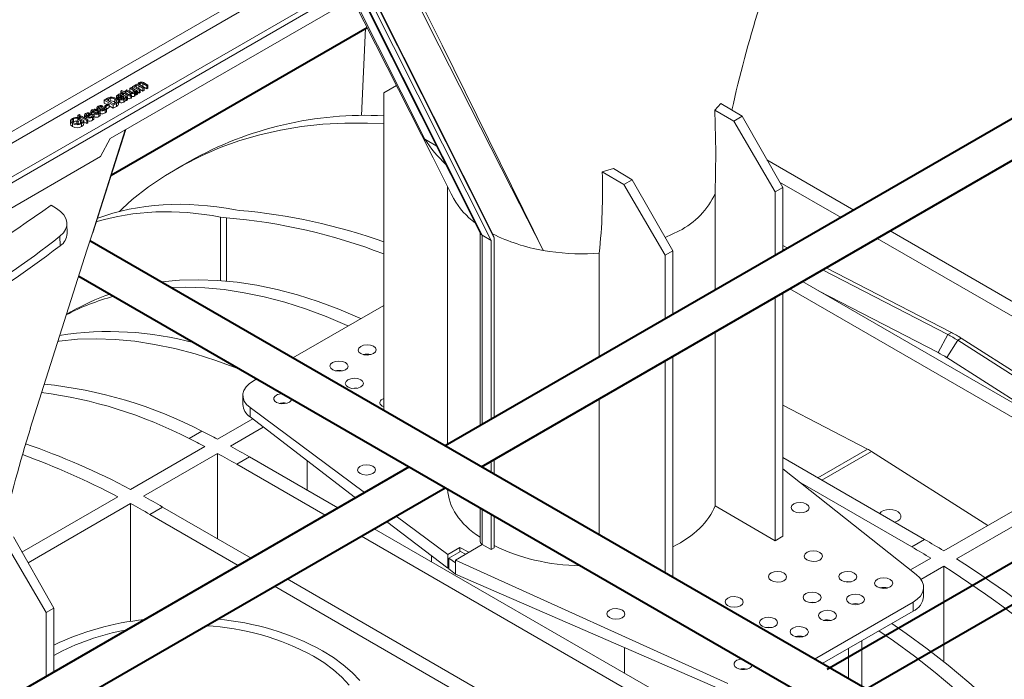
# Model space of a CAD drawing. Units: millimetres. Extents: x -7186 to 15976, y 0 to 2520.
# Drawn here: x 537 to 659, y 1256 to 1338 of the extents above; entities that cross this region are included whole.
import ezdxf
from ezdxf import colors
from ezdxf.entities.mleader import LeaderData, LeaderLine
from ezdxf.math import Vec2, Vec3

# ---------------------------------------------------------------- set-up
doc = ezdxf.new("R2010")
doc.units = ezdxf.units.MM
doc.header["$LTSCALE"] = 0.5
doc.layers.add('HAURATON_ConstructionSite_Contour', color=7, linetype='Continuous', lineweight=40)
doc.layers.add('HAURATON_Isometrie', color=9, linetype='Continuous', lineweight=5)
doc.layers.add('HAURATON_Text_Macro', color=112, linetype='Continuous')
doc.styles.get("Standard").update_dxf_attribs({"font": 'arial.ttf'})

msp = doc.modelspace()

# ---------------------------------------------------------------- linework, layer by layer
at = {"layer": 'HAURATON_ConstructionSite_Contour'}
for p, q in [((548.005, 1318.983), (579.863, 1337.374)), ((680.548, 1337.796), (589.589, 1285.286)), ((594.09, 1282.688), (685.049, 1335.198)), ((646.852, 1252.229), (545.363, 1310.818)), ((728.076, 1309.977), (637.116, 1257.467)), ((641.617, 1254.869), (732.576, 1307.379)), ((543.968, 1306.427), (644.603, 1248.332)), ((585.089, 1282.688), (494.13, 1230.179)), ((498.63, 1227.581), (589.589, 1280.09))]:
    msp.add_line(p, q, dxfattribs=at)
at = {"layer": 'HAURATON_Isometrie'}
for p, q in [((494.852, 1294.487), (671.393, 1396.402)), ((494.534, 1295.019), (647.884, 1383.546)), ((532.494, 1322.582), (606.719, 1365.431)), ((533.179, 1321.547), (607.323, 1364.35)), ((547.879, 1323.532), (600.381, 1353.841)), ((579.69, 1341.896), (595.281, 1310.863)), ((580.109, 1342.138), (595.663, 1311.178)), ((580.155, 1342.164), (595.494, 1311.632)), ((578.192, 1341.031), (587.048, 1323.475)), ((579.016, 1341.507), (593.97, 1311.741)), ((579.093, 1341.551), (594.176, 1311.528)), ((579.17, 1326.396), (579.667, 1337.261)), ((549.223, 1329.404), (549.285, 1329.534)), ((549.421, 1329.29), (549.223, 1329.404)), ((549.223, 1329.404), (549.223, 1329.037)), ((549.285, 1329.534), (549.564, 1329.372)), ((549.564, 1329.372), (549.693, 1329.446)), ((549.693, 1329.446), (549.821, 1329.372)), ((549.821, 1329.521), (549.964, 1329.603)), ((550.323, 1329.231), (549.821, 1329.521)), ((549.821, 1329.521), (549.821, 1329.372)), ((549.964, 1329.603), (550.406, 1329.348)), ((550.335, 1329.817), (550.478, 1329.9)), ((550.762, 1329.571), (550.335, 1329.817)), ((550.335, 1329.817), (550.335, 1329.45)), ((550.675, 1329.254), (550.335, 1329.45)), ((550.478, 1329.9), (551.292, 1329.43)), ((550.679, 1330.016), (550.822, 1330.099)), ((550.679, 1330.016), (550.679, 1329.783)), ((551.493, 1329.546), (550.679, 1330.016)), ((550.762, 1329.571), (550.762, 1329.271)), ((550.822, 1330.099), (550.949, 1330.025)), ((550.934, 1330.09), (550.934, 1330.034)), ((551.149, 1329.348), (551.016, 1329.424)), ((551.128, 1330.143), (551.128, 1329.944)), ((551.292, 1329.43), (551.149, 1329.348)), ((551.222, 1329.868), (551.636, 1329.629)), ((551.292, 1329.43), (551.292, 1329.063)), ((551.445, 1329.751), (551.386, 1329.773)), ((551.393, 1330.352), (551.393, 1330.282)), ((551.965, 1329.818), (551.445, 1330.118)), ((551.445, 1330.118), (551.445, 1329.751)), ((551.965, 1329.451), (551.445, 1329.751)), ((551.636, 1329.629), (551.493, 1329.546)), ((551.493, 1329.546), (551.493, 1329.179)), ((551.598, 1330.414), (551.598, 1330.208)), ((551.636, 1329.629), (551.636, 1329.261)), ((551.643, 1330.169), (552.107, 1329.901)), ((551.932, 1330.014), (551.858, 1330.045)), ((552.436, 1330.09), (551.932, 1330.381)), ((551.932, 1330.381), (551.932, 1330.014)), ((552.436, 1329.723), (551.932, 1330.014)), ((552.107, 1329.901), (551.965, 1329.818)), ((551.965, 1329.818), (551.965, 1329.451)), ((552.107, 1329.533), (551.965, 1329.451)), ((552.023, 1330.494), (552.578, 1330.173)), ((552.107, 1329.901), (552.107, 1329.533)), ((552.578, 1330.173), (552.436, 1330.09)), ((552.436, 1330.09), (552.436, 1329.723)), ((552.578, 1329.805), (552.436, 1329.723)), ((552.578, 1330.173), (552.578, 1329.805)), ((583.518, 1330.134), (581.929, 1329.217)), ((547.151, 1328.325), (547.532, 1328.545)), ((547.151, 1328.325), (547.151, 1327.958)), ((548.265, 1327.683), (547.151, 1328.325)), ((547.662, 1328.472), (547.437, 1328.342)), ((547.437, 1328.342), (548.293, 1327.847)), ((547.662, 1328.472), (547.662, 1328.212)), ((547.869, 1328.198), (547.76, 1328.155)), ((547.869, 1328.565), (547.869, 1328.198)), ((548.456, 1328.446), (548.456, 1328.078)), ((548.66, 1328.806), (548.66, 1328.501)), ((548.893, 1328.705), (548.736, 1328.63)), ((548.736, 1328.63), (548.736, 1328.442)), ((548.893, 1328.705), (548.893, 1328.337)), ((548.907, 1327.776), (548.907, 1328.235)), ((548.965, 1328.894), (548.965, 1328.527)), ((548.995, 1328.541), (548.965, 1328.527)), ((548.995, 1328.542), (548.995, 1328.174)), ((549.091, 1328.409), (549.091, 1328.041)), ((549.156, 1328.955), (549.156, 1328.739)), ((549.294, 1328.67), (549.294, 1328.476)), ((549.302, 1328.913), (549.302, 1328.862)), ((549.321, 1329.232), (549.421, 1329.29)), ((549.45, 1329.158), (549.321, 1329.232)), ((549.321, 1329.232), (549.321, 1329.066)), ((549.55, 1329.216), (549.45, 1329.158)), ((549.45, 1329.158), (549.45, 1329.009)), ((549.505, 1328.796), (549.464, 1328.82)), ((549.464, 1328.82), (549.464, 1328.512)), ((549.479, 1328.993), (549.653, 1328.892)), ((549.505, 1328.796), (549.505, 1328.536)), ((550.006, 1328.952), (549.55, 1329.216)), ((549.55, 1329.216), (549.55, 1328.952)), ((549.588, 1328.43), (549.588, 1328.062)), ((549.597, 1328.718), (549.597, 1328.651)), ((549.821, 1329.372), (549.693, 1329.298)), ((549.693, 1329.298), (550.154, 1329.031)), ((549.764, 1328.663), (549.764, 1328.296)), ((549.821, 1329.372), (549.821, 1329.224)), ((550.049, 1328.713), (549.907, 1328.63)), ((549.907, 1328.63), (549.907, 1328.263)), ((550.049, 1328.345), (549.907, 1328.263)), ((550.006, 1328.952), (550.006, 1328.725)), ((550.049, 1328.713), (550.049, 1328.345)), ((550.323, 1329.231), (550.323, 1329.005)), ((550.389, 1329.045), (550.523, 1328.984)), ((550.434, 1328.919), (550.434, 1328.551)), ((550.459, 1329.162), (550.459, 1329.013)), ((550.523, 1328.984), (550.523, 1328.616)), ((550.916, 1329.196), (550.916, 1328.829)), ((551.031, 1328.988), (551.031, 1329.355)), ((551.149, 1328.98), (551.031, 1329.048)), ((551.149, 1329.348), (551.149, 1328.98)), ((551.292, 1329.063), (551.149, 1328.98)), ((551.493, 1329.179), (551.292, 1329.295)), ((551.636, 1329.261), (551.493, 1329.179)), ((581.929, 1329.217), (581.929, 1289.708)), ((545.466, 1326.934), (545.466, 1326.693)), ((545.751, 1327.039), (545.751, 1326.879)), ((546.152, 1327.155), (546.023, 1327.064)), ((546.023, 1327.064), (546.023, 1326.949)), ((546.152, 1327.155), (546.152, 1326.985)), ((546.238, 1327.379), (546.238, 1327.011)), ((546.33, 1327.25), (546.33, 1327.023)), ((546.522, 1327.484), (546.522, 1327.325)), ((546.651, 1327.048), (546.78, 1327.139)), ((546.651, 1327.048), (546.651, 1326.68)), ((546.923, 1327.6), (546.794, 1327.509)), ((546.794, 1327.509), (546.794, 1327.394)), ((546.902, 1327.285), (546.902, 1327.109)), ((546.923, 1327.6), (546.923, 1327.43)), ((547.078, 1327.339), (547.078, 1327.141)), ((547.49, 1327.763), (547.151, 1327.958)), ((547.192, 1327.329), (547.192, 1327.202)), ((547.208, 1327.6), (547.622, 1327.839)), ((547.337, 1327.526), (547.208, 1327.6)), ((547.208, 1327.6), (547.208, 1327.46)), ((547.261, 1327.086), (547.261, 1326.719)), ((547.751, 1327.765), (547.337, 1327.526)), ((547.337, 1327.526), (547.337, 1327.403)), ((547.751, 1327.398), (547.42, 1327.207)), ((547.42, 1326.867), (547.42, 1327.326)), ((547.622, 1327.839), (547.751, 1327.765)), ((547.751, 1327.765), (547.751, 1327.398)), ((548.265, 1327.315), (547.751, 1327.612)), ((548.664, 1327.913), (548.265, 1327.683)), ((548.265, 1327.683), (548.265, 1327.315)), ((548.664, 1327.545), (548.265, 1327.315)), ((548.293, 1327.847), (548.523, 1327.98)), ((548.56, 1328.006), (548.456, 1328.078)), ((548.664, 1327.913), (548.664, 1327.545)), ((623.878, 1327.91), (623.129, 1327.081)), ((623.129, 1327.081), (625.478, 1325.702)), ((623.878, 1327.91), (626.521, 1326.304)), ((542.929, 1325.787), (542.929, 1325.327)), ((543.306, 1325.974), (543.306, 1325.606)), ((543.753, 1325.737), (544.21, 1326.001)), ((543.881, 1325.663), (543.753, 1325.737)), ((543.753, 1325.737), (543.753, 1325.37)), ((543.963, 1326.123), (543.855, 1326.019)), ((543.855, 1326.019), (543.855, 1325.796)), ((543.867, 1326.43), (544.01, 1326.512)), ((543.867, 1326.43), (543.867, 1326.147)), ((544.01, 1326.347), (543.867, 1326.43)), ((544.181, 1325.836), (543.881, 1325.663)), ((543.963, 1326.123), (543.963, 1325.858)), ((544.01, 1325.98), (543.963, 1326.007)), ((544.01, 1326.512), (544.153, 1326.43)), ((544.153, 1326.43), (544.01, 1326.347)), ((544.01, 1326.347), (544.01, 1325.98)), ((544.153, 1326.062), (544.01, 1325.98)), ((544.153, 1326.43), (544.153, 1326.062)), ((544.167, 1326.257), (544.31, 1326.339)), ((544.167, 1326.257), (544.167, 1325.976)), ((544.981, 1325.787), (544.167, 1326.257)), ((544.392, 1325.714), (544.181, 1325.836)), ((544.181, 1325.836), (544.181, 1325.469)), ((544.21, 1326.001), (544.622, 1325.763)), ((544.31, 1326.339), (545.124, 1325.869)), ((544.622, 1325.763), (544.622, 1325.396)), ((544.669, 1326.49), (544.669, 1326.132)), ((544.881, 1326.191), (544.881, 1326.009)), ((544.924, 1326.331), (545.381, 1326.595)), ((544.956, 1326.58), (544.956, 1326.35)), ((545.124, 1325.869), (544.981, 1325.787)), ((544.981, 1325.787), (544.981, 1325.419)), ((545.651, 1326.602), (545.052, 1326.257)), ((545.124, 1325.869), (545.124, 1325.502)), ((545.196, 1326.64), (545.196, 1326.488)), ((545.559, 1326.804), (545.559, 1326.65)), ((545.636, 1326.445), (545.79, 1326.518)), ((545.636, 1326.445), (545.636, 1326.324)), ((545.651, 1326.602), (545.651, 1326.452)), ((545.679, 1326.173), (545.679, 1325.806)), ((545.852, 1325.974), (545.852, 1326.434)), ((545.88, 1326.404), (545.852, 1326.396)), ((545.88, 1326.603), (546.009, 1326.693)), ((545.88, 1326.603), (545.88, 1326.235)), ((546.131, 1326.84), (546.131, 1326.664)), ((546.307, 1326.894), (546.307, 1326.696)), ((546.421, 1326.884), (546.421, 1326.757)), ((546.49, 1326.641), (546.49, 1326.274)), ((546.649, 1326.422), (546.649, 1326.881)), ((625.478, 1325.702), (626.521, 1326.304)), ((626.521, 1326.304), (631.568, 1317.46)), ((543.201, 1325.396), (543.201, 1325.029)), ((543.881, 1325.663), (543.881, 1325.296)), ((544.335, 1325.397), (544.335, 1325.03)), ((544.981, 1325.419), (544.622, 1325.627)), ((545.124, 1325.502), (544.981, 1325.419)), ((545.664, 1311.765), (549.742, 1324.608)), ((545.712, 1311.796), (549.812, 1324.648)), ((630.613, 1316.909), (625.478, 1325.702)), ((546.672, 1321.289), (547.879, 1323.532)), ((587.048, 1323.475), (588.52, 1322.589)), ((511.034, 1300.715), (546.672, 1321.289)), ((640.437, 1314.64), (629.611, 1320.89)), ((557.777, 1320.713), (556.186, 1319.794)), ((610.531, 1319.808), (609.106, 1319.382)), ((610.531, 1319.808), (612.838, 1318.405)), ((609.106, 1319.382), (611.795, 1317.803)), ((611.795, 1317.803), (612.838, 1318.405)), ((612.838, 1318.405), (617.885, 1309.562)), ((589.873, 1317.543), (589.873, 1285.45)), ((616.931, 1309.01), (611.795, 1317.803)), ((631.568, 1317.46), (630.613, 1316.909)), ((631.192, 1318.118), (638.827, 1313.711)), ((631.568, 1317.46), (631.568, 1309.52)), ((590.337, 1316.621), (590.344, 1316.611)), ((623.182, 1304.679), (623.182, 1316.716)), ((630.613, 1308.969), (630.613, 1316.909)), ((540.527, 1315.25), (541.185, 1314.85)), ((562.36, 1313.671), (561.631, 1313.762)), ((561.631, 1305.857), (561.631, 1313.762)), ((562.36, 1305.796), (562.36, 1313.671)), ((563.465, 1314.652), (563.951, 1314.589)), ((542.533, 1311.734), (542.505, 1312.977)), ((541.663, 1310.193), (541.637, 1311.38)), ((593.923, 1311.834), (593.923, 1287.788)), ((595.281, 1310.863), (594.176, 1311.528)), ((594.176, 1311.528), (594.176, 1287.934)), ((595.494, 1311.632), (595.663, 1311.178)), ((595.663, 1311.178), (595.663, 1288.793)), ((616.948, 1311.203), (618.681, 1312.041)), ((643.327, 1311.113), (720.266, 1266.697)), ((721.875, 1267.626), (644.937, 1312.042)), ((595.281, 1310.863), (595.281, 1288.572)), ((631.568, 1310.235), (632.222, 1309.898)), ((608.056, 1309.217), (608.728, 1309.255)), ((608.728, 1296.335), (608.728, 1309.255)), ((617.885, 1309.562), (616.931, 1309.01)), ((616.931, 1301.07), (616.931, 1309.01)), ((617.885, 1309.562), (617.885, 1301.621)), ((631.568, 1309.761), (631.788, 1309.647)), ((636.976, 1307.446), (652.565, 1299.406)), ((636.537, 1307.193), (652.112, 1299.144)), ((634.03, 1305.745), (669.433, 1285.307)), ((630.613, 1273.485), (630.613, 1303.773)), ((631.568, 1304.324), (631.568, 1274.036)), ((632.439, 1304.827), (667.842, 1284.388)), ((650.906, 1296.903), (636.024, 1304.593)), ((581.929, 1302.758), (570.627, 1296.233)), ((542.998, 1301.963), (542.448, 1301.645)), ((623.182, 1277.849), (623.182, 1299.483)), ((650.906, 1296.903), (652.112, 1299.144)), ((652.112, 1299.144), (652.565, 1299.406)), ((652.005, 1296.269), (653.344, 1298.433)), ((653.344, 1298.433), (653.797, 1298.694)), ((653.344, 1298.433), (674.09, 1285.201)), ((653.797, 1298.694), (674.523, 1285.452)), ((579.458, 1296.632), (579.529, 1296.673)), ((617.885, 1296.425), (617.885, 1268.951)), ((616.931, 1269.502), (616.931, 1295.874)), ((666.886, 1286.778), (652.005, 1296.269)), ((575.957, 1294.612), (576.029, 1294.653)), ((566.126, 1293.635), (565.71, 1293.395)), ((564.392, 1291.577), (564.392, 1290.455)), ((569.028, 1290.612), (568.957, 1290.571)), ((608.728, 1274.238), (608.728, 1291.139)), ((631.568, 1290.352), (642.137, 1284.89)), ((565.298, 1290.05), (579.531, 1279.48)), ((565.298, 1290.05), (565.298, 1288.892)), ((565.621, 1288.645), (561.246, 1286.119)), ((565.298, 1288.892), (578.421, 1278.839)), ((557.717, 1286.19), (559.308, 1287.109)), ((566.938, 1287.636), (562.837, 1285.269)), ((559.655, 1285.201), (550.427, 1279.873)), ((561.246, 1284.35), (552.018, 1279.023)), ((561.246, 1273.734), (561.246, 1284.35)), ((635.94, 1281.313), (642.137, 1284.89)), ((636.44, 1281.025), (642.636, 1284.602)), ((657.086, 1275.385), (642.636, 1284.602)), ((563.632, 1283.011), (565.223, 1283.929)), ((563.632, 1283.011), (574.64, 1276.656)), ((565.223, 1283.929), (576.231, 1277.575)), ((572.383, 1279.796), (572.383, 1283.464)), ((595.281, 1283.376), (595.281, 1282)), ((595.663, 1283.597), (595.663, 1281.78)), ((649.228, 1273.642), (631.568, 1283.837)), ((651.614, 1272.227), (670.229, 1282.972)), ((594.176, 1282.738), (594.176, 1282.638)), ((648.199, 1269.286), (631.568, 1282.417)), ((653.205, 1271.24), (671.82, 1281.986)), ((633.53, 1280.868), (647.637, 1272.724)), ((548.836, 1278.955), (536.909, 1272.069)), ((550.427, 1278.105), (537.668, 1270.739)), ((550.427, 1263.437), (550.427, 1278.105)), ((554.405, 1277.684), (552.814, 1276.765)), ((563.821, 1270.411), (552.814, 1276.765)), ((554.405, 1277.684), (565.412, 1271.329)), ((593.923, 1277.588), (593.923, 1273.374)), ((594.176, 1277.442), (594.176, 1273.022)), ((595.281, 1276.804), (595.281, 1272.384)), ((630.613, 1273.485), (623.182, 1277.849)), ((582.289, 1275.876), (589.881, 1270.059)), ((583.467, 1276.556), (589.881, 1271.793)), ((595.663, 1276.584), (595.663, 1272.604)), ((580.731, 1274.977), (616.135, 1254.539)), ((539.927, 1264.557), (534.791, 1273.35)), ((535.835, 1273.952), (540.881, 1265.108)), ((579.14, 1274.058), (614.544, 1253.62)), ((594.176, 1273.022), (594.187, 1273.015)), ((630.613, 1273.485), (631.568, 1274.036)), ((647.637, 1272.724), (649.228, 1273.642)), ((591.379, 1272.658), (589.881, 1271.793)), ((589.881, 1271.793), (589.881, 1270.059)), ((590.018, 1271.331), (591.458, 1272.163)), ((594.187, 1273.015), (590.838, 1271.082)), ((591.379, 1272.658), (592.512, 1272.049)), ((591.379, 1272.117), (591.379, 1272.658)), ((591.458, 1272.163), (592.106, 1271.814)), ((592.512, 1272.049), (594.187, 1273.015)), ((594.187, 1273.015), (595.281, 1272.384)), ((595.281, 1272.384), (595.663, 1272.604)), ((587.848, 1271.616), (587.848, 1270.868)), ((590.018, 1269.973), (590.018, 1271.331)), ((590.018, 1271.331), (590.838, 1270.722)), ((590.838, 1271.082), (624.732, 1255.739)), ((590.838, 1271.082), (590.838, 1270.722)), ((590.838, 1269.326), (590.838, 1270.722)), ((647.49, 1269.846), (650.023, 1271.308)), ((589.881, 1270.059), (590.018, 1270.138)), ((590.018, 1269.973), (590.838, 1269.326)), ((648.775, 1268.683), (651.614, 1270.322)), ((651.614, 1258.44), (651.614, 1270.322)), ((569.913, 1268.731), (605.316, 1248.293)), ((590.838, 1269.326), (624.732, 1254.581)), ((603.725, 1247.375), (568.322, 1267.813)), ((649.105, 1266.565), (649.105, 1267.686)), ((635.539, 1258.76), (647.787, 1265.831)), ((647.787, 1265.831), (647.787, 1264.728)), ((540.881, 1265.108), (539.927, 1264.557)), ((539.927, 1256.617), (539.927, 1264.557)), ((540.881, 1265.108), (540.881, 1257.168)), ((636.494, 1258.209), (647.787, 1264.728)), ((641.423, 1261.054), (641.423, 1255.363)), ((611.889, 1260.168), (611.889, 1256.99)), ((639.764, 1260.097), (639.764, 1256.321))]:
    msp.add_line(p, q, dxfattribs=at)
at = {"layer": 'HAURATON_Isometrie', "flags": 128}
for points in [[(601.763, 1309.622), (601.752, 1309.645), (597.819, 1317.364), (588.84, 1335.079), (584.117, 1344.452)], [(584.477, 1344.66), (589.193, 1335.177), (599.262, 1314.723), (600.557, 1312.08), (601.642, 1309.868), (601.73, 1309.689), (601.752, 1309.644), (601.763, 1309.622)], [(578.056, 1340.953), (588.063, 1321.129), (589.39, 1318.5), (590.613, 1316.077), (590.626, 1316.051)], [(550.826, 1329.293), (550.885, 1329.341), (550.914, 1329.398), (550.903, 1329.457), (550.762, 1329.571)], [(551.016, 1329.424), (551.014, 1329.288), (550.916, 1329.196)], [(550.949, 1330.025), (550.934, 1330.09), (550.949, 1330.154), (551.04, 1330.241)], [(551.128, 1330.143), (551.059, 1330.075), (551.05, 1330.036), (551.062, 1329.997), (551.222, 1329.868)], [(551.408, 1330.279), (551.408, 1330.416), (551.504, 1330.508)], [(551.598, 1330.414), (551.544, 1330.373), (551.519, 1330.323), (551.526, 1330.271), (551.643, 1330.169)], [(547.532, 1328.545), (547.646, 1328.607), (547.745, 1328.65)], [(547.869, 1328.565), (547.747, 1328.518), (547.662, 1328.472)], [(547.745, 1328.65), (547.875, 1328.685), (547.986, 1328.697)], [(548.707, 1328.177), (548.608, 1328.34), (548.456, 1328.446)], [(548.523, 1327.98), (548.662, 1328.08), (548.707, 1328.177)], [(548.616, 1328.535), (548.822, 1328.376), (548.907, 1328.184), (548.832, 1328.036), (548.664, 1327.913)], [(548.736, 1328.63), (548.664, 1328.733), (548.69, 1328.841), (548.862, 1328.983)], [(548.965, 1328.894), (548.898, 1328.849), (548.856, 1328.795), (548.862, 1328.748), (548.893, 1328.705)], [(548.965, 1328.527), (548.898, 1328.482), (548.893, 1328.476)], [(549.156, 1328.955), (549.04, 1328.931), (548.965, 1328.894)], [(549.091, 1328.409), (549.02, 1328.469), (548.995, 1328.541), (549.05, 1328.651)], [(549.091, 1328.041), (549.02, 1328.102), (548.995, 1328.174), (548.995, 1328.174)], [(549.05, 1328.651), (549.102, 1328.697), (549.146, 1328.731)], [(549.146, 1328.731), (549.259, 1328.819), (549.335, 1328.894)], [(549.302, 1328.913), (549.228, 1328.946), (549.156, 1328.955)], [(549.294, 1328.67), (549.2, 1328.588), (549.189, 1328.564), (549.188, 1328.539), (549.201, 1328.516), (549.226, 1328.496)], [(549.464, 1328.82), (549.375, 1328.734), (549.294, 1328.67)], [(549.335, 1328.894), (549.317, 1328.905), (549.302, 1328.913)], [(549.35, 1329.059), (549.424, 1329.023), (549.479, 1328.993)], [(549.492, 1328.523), (549.595, 1328.625), (549.596, 1328.676)], [(549.597, 1328.718), (549.553, 1328.765), (549.505, 1328.796)], [(549.764, 1328.663), (549.703, 1328.523), (549.588, 1328.43)], [(549.764, 1328.296), (549.703, 1328.155), (549.588, 1328.062)], [(549.907, 1328.63), (549.823, 1328.644), (549.764, 1328.663)], [(549.907, 1328.263), (549.823, 1328.276), (549.764, 1328.296)], [(550.459, 1329.162), (550.38, 1329.199), (550.323, 1329.231)], [(550.336, 1329.01), (550.366, 1329.029), (550.389, 1329.045)], [(550.406, 1329.348), (550.488, 1329.302), (550.557, 1329.27)], [(550.523, 1328.984), (550.476, 1328.946), (550.434, 1328.919)], [(550.523, 1328.616), (550.476, 1328.578), (550.434, 1328.551)], [(551.015, 1328.988), (551.014, 1328.92), (550.916, 1328.829)], [(545.47, 1326.959), (545.531, 1327.048), (545.612, 1327.107)], [(545.559, 1326.804), (545.477, 1326.885), (545.473, 1326.934)], [(545.751, 1327.039), (545.667, 1326.973), (545.658, 1326.932), (545.667, 1326.912), (545.688, 1326.895)], [(545.825, 1326.888), (545.903, 1326.912), (545.964, 1326.932)], [(546.241, 1327.404), (546.302, 1327.493), (546.383, 1327.552)], [(546.33, 1327.25), (546.248, 1327.331), (546.244, 1327.379)], [(546.522, 1327.484), (546.438, 1327.418), (546.429, 1327.377), (546.438, 1327.357), (546.459, 1327.34)], [(546.459, 1327.34), (546.489, 1327.329), (546.516, 1327.324)], [(546.55, 1326.975), (546.638, 1326.884), (546.636, 1326.781), (546.49, 1326.641)], [(546.516, 1327.324), (546.562, 1327.326), (546.596, 1327.333)], [(546.596, 1327.333), (546.674, 1327.357), (546.735, 1327.377)], [(547.078, 1327.339), (546.978, 1327.311), (546.902, 1327.285)], [(547.134, 1327.161), (547.193, 1327.202), (547.229, 1327.251), (547.227, 1327.293), (547.192, 1327.329)], [(547.321, 1327.42), (547.409, 1327.33), (547.407, 1327.226), (547.261, 1327.086)], [(548.905, 1327.821), (548.907, 1327.817), (548.832, 1327.668), (548.664, 1327.545)], [(623.129, 1327.081), (623.264, 1321.842), (623.182, 1316.716)], [(543.201, 1325.396), (542.998, 1325.565), (542.93, 1325.766), (543.012, 1325.92), (543.18, 1326.05)], [(543.306, 1325.974), (543.197, 1325.894), (543.136, 1325.799), (543.135, 1325.719), (543.172, 1325.643)], [(544.193, 1325.464), (544.341, 1325.595), (544.392, 1325.714)], [(544.622, 1325.763), (544.515, 1325.543), (544.335, 1325.397)], [(544.881, 1326.191), (544.728, 1326.308), (544.669, 1326.449), (544.713, 1326.561), (544.829, 1326.655)], [(544.956, 1326.58), (544.879, 1326.518), (544.849, 1326.442), (544.868, 1326.383), (544.924, 1326.331)], [(545.196, 1326.64), (545.051, 1326.621), (544.956, 1326.58)], [(545.381, 1326.595), (545.284, 1326.629), (545.196, 1326.64)], [(545.552, 1326.249), (545.617, 1326.296), (545.654, 1326.352), (545.636, 1326.445)], [(545.615, 1326.624), (545.635, 1326.612), (545.651, 1326.602)], [(545.79, 1326.518), (545.848, 1326.418), (545.833, 1326.312), (545.679, 1326.173)], [(545.844, 1326.021), (545.833, 1325.945), (545.679, 1325.806)], [(545.688, 1326.895), (545.718, 1326.884), (545.745, 1326.879)], [(545.745, 1326.879), (545.791, 1326.881), (545.825, 1326.888)], [(546.307, 1326.894), (546.207, 1326.866), (546.131, 1326.84)], [(546.363, 1326.716), (546.422, 1326.757), (546.458, 1326.806), (546.456, 1326.848), (546.421, 1326.884)], [(546.637, 1326.468), (546.636, 1326.413), (546.49, 1326.274)], [(547.408, 1326.913), (547.407, 1326.858), (547.261, 1326.719)], [(543.201, 1325.029), (542.998, 1325.198), (542.938, 1325.374)], [(543.172, 1325.643), (543.261, 1325.552), (543.353, 1325.49)], [(544.622, 1325.396), (544.515, 1325.176), (544.335, 1325.03)], [(550.636, 1315.943), (552.663, 1317.51), (554.775, 1318.941), (556.969, 1320.235), (559.242, 1321.39), (561.591, 1322.403), (564.014, 1323.275), (566.505, 1324.003), (569.064, 1324.587), (571.685, 1325.026), (574.366, 1325.319), (577.103, 1325.467), (579.893, 1325.468), (581.929, 1325.378)], [(549.052, 1314.462), (549.426, 1314.846), (550.636, 1315.943)], [(590.626, 1316.051), (590.613, 1316.077), (590.339, 1316.622)], [(537.942, 1287.466), (544.996, 1309.663), (545.664, 1311.765)], [(579.117, 1301.135), (578.96, 1301.205), (576.351, 1302.305), (573.761, 1303.263), (571.192, 1304.078), (568.652, 1304.749), (566.143, 1305.274), (563.672, 1305.653), (561.243, 1305.884), (558.86, 1305.967), (556.529, 1305.903), (554.252, 1305.69), (554.246, 1305.69)], [(577.526, 1300.216), (577.369, 1300.287), (574.76, 1301.386), (572.17, 1302.344), (569.601, 1303.16), (567.061, 1303.83), (564.553, 1304.356), (562.081, 1304.734), (559.652, 1304.965), (557.27, 1305.049), (555.423, 1305.01)], [(541.375, 1298.323), (541.524, 1298.343), (543.801, 1298.555), (546.133, 1298.62), (548.515, 1298.536), (550.945, 1298.305), (553.416, 1297.926), (555.924, 1297.401), (558.464, 1296.73), (561.033, 1295.915), (563.624, 1294.957), (564.328, 1294.673)], [(578.572, 1292.453), (578.27, 1292.477), (577.948, 1292.45)], [(640.062, 1268.376), (639.682, 1268.414), (639.32, 1268.379)], [(635.607, 1265.804), (635.227, 1265.842), (634.865, 1265.808)], [(630.198, 1262.681), (629.818, 1262.719), (629.456, 1262.685)], [(643.552, 1262.284), (645.355, 1261.039), (647.964, 1259.127), (650.555, 1257.093), (653.123, 1254.943), (655.664, 1252.681), (658.172, 1250.31), (660.643, 1247.836)], [(645.143, 1263.202), (646.946, 1261.958), (649.555, 1260.045), (652.146, 1258.012), (654.714, 1255.862), (657.255, 1253.6), (659.763, 1251.229)], [(578.931, 1256.1), (577.976, 1257.1), (576.885, 1258.053), (575.665, 1258.952), (574.323, 1259.792)], [(577.613, 1255.529), (576.704, 1256.507), (575.657, 1257.437), (574.479, 1258.314), (573.178, 1259.131)]]:
    msp.add_lwpolyline(points, dxfattribs=at)
at = {"layer": 'HAURATON_Isometrie'}
for centre, radius, start, end in [((764.89, 1296.667), 142.91, 162.42801, 167.71465), ((551.267, 1329.842), 0.459, 72.1454, 119.58193), ((551.268, 1329.889), 0.29, 52.19299, 118.7607), ((551.751, 1330.074), 0.5, 57.09586, 119.6628), ((551.74, 1330.147), 0.303, 50.60003, 117.97162), ((548.017, 1327.789), 0.79, 56.23038, 100.7427), ((548.017, 1327.421), 0.79, 56.23038, 100.7427), ((548.027, 1327.553), 1.145, 59.06391, 92.04101), ((549.179, 1328.553), 0.535, 71.30592, 126.33115), ((549.321, 1328.851), 0.499, 242.54353, 302.2998), ((549.335, 1328.741), 0.268, 245.9464, 305.62272), ((550.385, 1329.982), 1.313, 236.12406, 255.18541), ((550.243, 1329.225), 0.361, 229.05078, 301.99999), ((550.251, 1328.83), 0.333, 232.77434, 303.31852), ((550.259, 1329.142), 0.152, 226.34253, 300.32515), ((550.651, 1329.653), 0.528, 248.61975, 300.08472), ((550.658, 1329.253), 0.496, 254.16712, 301.27729), ((550.666, 1329.575), 0.324, 250.35534, 299.41716), ((545.926, 1326.627), 0.574, 66.91096, 123.18539), ((545.911, 1326.79), 0.296, 67.79085, 122.76142), ((546.297, 1326.399), 0.628, 66.32829, 122.02676), ((546.58, 1327.849), 0.649, 247.41535, 299.78192), ((546.697, 1327.072), 0.574, 66.91096, 123.18539), ((546.682, 1327.236), 0.296, 67.79085, 122.76142), ((546.919, 1327.647), 0.656, 245.89156, 301.34142), ((547.068, 1326.844), 0.628, 66.32829, 122.02676), ((546.935, 1327.484), 0.379, 245.79493, 301.61912), ((547.122, 1327.182), 0.163, 64.4486, 105.79378), ((549.321, 1328.484), 0.499, 242.54353, 302.2998), ((543.648, 1325.265), 0.913, 69.83356, 120.79343), ((543.628, 1325.413), 0.647, 69.46724, 119.86262), ((545.194, 1325.943), 0.8, 58.26665, 117.19549), ((545.295, 1326.87), 0.795, 238.6189, 298.84786), ((545.31, 1326.715), 0.526, 240.67305, 297.49774), ((545.316, 1326.412), 0.706, 254.17373, 300.89555), ((545.809, 1327.403), 0.649, 247.41535, 299.78192), ((546.148, 1327.202), 0.656, 245.89156, 301.34142), ((546.148, 1326.834), 0.656, 245.89156, 301.34142), ((546.164, 1327.039), 0.379, 245.79493, 301.61912), ((546.351, 1326.737), 0.163, 64.4486, 105.79378), ((546.919, 1327.279), 0.656, 245.89156, 301.34142), ((579.632, 1281.816), 44.616, 87.04898, 119.33094), ((543.767, 1326.4), 1.152, 240.59503, 299.52214), ((543.767, 1326.033), 1.152, 240.59503, 299.52214), ((543.609, 1325.125), 0.569, 75.36394, 122.17309), ((543.795, 1326.194), 0.832, 237.83219, 298.58748), ((600.194, 1331.683), 15.498, 211.97669, 227.2001), ((541.074, 1316.852), 68.079, 353.59268, 2.13), ((599.096, 1320.888), 9.753, 209.7317, 233.72013), ((614.262, 1320.8), 9.81, 296.77018, 335.4007), ((418.623, 1485.998), 209.799, 294.47003, 305.52459), ((556.571, 1243.653), 70.257, 68.84272, 85.27396), ((557.959, 1243.883), 70.96, 70.2577, 85.15663), ((540.597, 1311.811), 1.937, 303.38214, 357.70799), ((594.326, 1311.865), 0.369, 199.16415, 246.0592), ((605.391, 1331.341), 22.02, 243.21704, 260.51834), ((461.362, 1415.102), 132.114, 292.56304, 307.43158), ((606.734, 1337.733), 28.547, 259.97234, 272.65472), ((556.005, 1275.608), 29.329, 105.18657, 117.59794), ((557.403, 1276.978), 28.84, 109.353, 119.96547), ((547.829, 1259.375), 40.143, 74.76007, 98.95551), ((644.891, 1285.214), 15.69, 57.40374, 62.60164), ((579.861, 1294.841), 1.862, 76.25469, 104.32783), ((644.466, 1284.479), 13.994, 57.40374, 62.60164), ((576.36, 1292.821), 1.862, 76.25469, 104.32783), ((534.173, 1238.758), 54.494, 62.53238, 84.2016), ((532.324, 1237.189), 55.19, 62.60618, 82.71417), ((566.39, 1290.569), 2.001, 183.25704, 236.93603), ((569.36, 1288.779), 1.862, 76.25469, 104.32783), ((674.203, 1244.314), 142.91, 162.42801, 167.71465), ((512.614, 1193.284), 104.802, 62.35232, 63.54206), ((506.877, 1197.52), 93.159, 62.12891, 70.90324), ((511.023, 1192.365), 104.802, 62.35232, 63.54206), ((504.46, 1194.774), 95.161, 62.20377, 70.02843), ((507.551, 1185.884), 112.155, 59.9978, 61.39589), ((509.142, 1186.802), 112.155, 59.9978, 61.39589), ((639.21, 1279.243), 6.361, 57.40374, 62.60164), ((496.732, 1179.638), 112.155, 59.9978, 61.39589), ((498.323, 1180.556), 112.155, 59.9978, 61.39589), ((594.324, 1273.382), 0.389, 181.08184, 247.65635), ((590.761, 1172.383), 116.927, 58.63821, 59.998), ((589.17, 1171.464), 116.927, 58.63821, 59.998), ((569.999, 1142.115), 153.612, 42.31179, 57.20264), ((568.408, 1141.197), 153.612, 42.31179, 57.20264), ((644.136, 1265.828), 1.852, 74.3619, 105.06566), ((646.919, 1266.742), 2.193, 293.31347, 355.36639), ((640.636, 1263.808), 1.852, 74.3619, 105.06566), ((555.522, 1230.174), 33.668, 95.75014, 115.77663), ((558.36, 1230.443), 33.409, 61.4567, 85.04501), ((637.136, 1261.787), 1.852, 74.3619, 105.06566), ((554.878, 1233.623), 29.176, 99.84173, 118.66801), ((558.077, 1231.227), 31.729, 61.57817, 86.84379), ((633.636, 1259.766), 1.852, 74.3619, 105.06566), ((626.636, 1255.725), 1.852, 74.3619, 105.06566)]:
    msp.add_arc(centre, radius, start, end, dxfattribs=at)
for centre, major_axis, ratio, start_param, end_param in [((538.003, 1313.013), (4.502, -0.109), 0.592181, 5.6657882, 7.0834443), ((590.846, 1199.511), (-47.365, 112.698), 0.473892, 5.9793219, 6.2352324), ((592.459, 1200.442), (-47.365, 112.698), 0.473892, 5.9759402, 6.262019), ((430.819, 1361.165), (137.307, -3.327), 0.592181, 5.3595077, 5.6657882), ((652.976, 1285.355), (-8.102, 14.547), 0.587367, 5.4545466, 5.5592664), ((568.892, 1291.622), (4.5, 0.067), 0.5671246, 2.3477686, 3.7789386), ((569.36, 1291.17), (1.125, 0.017), 0.5671246, 2.3477686, 6.1807143), ((569.36, 1291.17), (1.125, 0.017), 0.5671246, 1.6215032, 2.3477686), ((582.565, 1290.672), (1.125, 0.017), 0.5671246, 2.3477686, 4.1026989), ((582.565, 1290.672), (1.125, 0.017), 0.5671246, 2.1636346, 2.3477686), ((606.748, 1280.267), (16.874, 0.251), 0.5671246, 3.1511527, 3.8406562), ((606.748, 1280.267), (16.874, -0.26), 0.5872749, 5.4421981, 6.0630019), ((644.932, 1276.565), (1.349, -0.065), 0.6066673, 5.526852, 9.1331271), ((644.932, 1276.565), (1.349, -0.065), 0.6066673, 5.1669063, 5.526852), ((606.748, 1280.267), (16.874, -0.26), 0.5872749, 4.0047126, 4.7034382), ((644.605, 1267.732), (4.5, -0.069), 0.5872749, 5.5068223, 6.9379923), ((626.636, 1258.106), (1.125, -0.017), 0.5872749, 1.6738766, 5.5068223), ((626.636, 1258.106), (1.125, -0.017), 0.5872749, 5.5068223, 6.2922205)]:
    msp.add_ellipse(centre, major_axis=major_axis, ratio=ratio, start_param=start_param, end_param=end_param, dxfattribs=at)
for centre, major_axis, ratio in [((579.861, 1297.232), (1.125, 0.017), 0.5671246), ((576.36, 1295.212), (1.125, 0.017), 0.5671246), ((578.27, 1293.065), (1.125, 0.017), 0.5671246), ((579.765, 1282.305), (1.125, 0.017), 0.5671246), ((633.731, 1277.603), (1.125, -0.017), 0.5872749), ((635.386, 1271.568), (1.125, -0.017), 0.5872749), ((630.931, 1268.996), (1.125, -0.017), 0.5872749), ((639.682, 1269.001), (1.125, -0.017), 0.5872749), ((644.137, 1268.209), (1.125, -0.017), 0.5872749), ((635.227, 1266.43), (1.125, -0.017), 0.5872749), ((625.522, 1265.873), (1.125, -0.017), 0.5872749), ((640.636, 1266.188), (1.125, -0.017), 0.5872749), ((610.821, 1264.377), (1.125, -0.017), 0.5872749), ((637.136, 1264.168), (1.125, -0.017), 0.5872749), ((629.818, 1263.307), (1.125, -0.017), 0.5872749), ((633.636, 1262.147), (1.125, -0.017), 0.5872749)]:
    msp.add_ellipse(centre, major_axis=major_axis, ratio=ratio, dxfattribs=at)

# ---------------------------------------------------------------- leaders
at = {"layer": 'HAURATON_Text_Macro'}
ml = msp.add_multileader_mtext('Standard', dxfattribs=at)
ml.set_content("\\A1;Couler le béton en couches successives et prendre les précautions nécessaires afin d'éviter que le caniveau ne remonte sous l'effet de la poussée du béton lors du coulage.", color=256)
ml.set_leader_properties()
ml.build(insert=Vec2(0, 0))
ml.multileader.update_dxf_attribs({"dogleg_length": 2, "arrow_head_size": 42, "scale": 12})
ctx = ml.context
ctx.base_point, ctx.scale, ctx.char_height, ctx.arrow_head_size, ctx.landing_gap_size, ctx.plane_origin = Vec3(96.077, 2055.548), 12, 36, 42, 24, Vec3(2826.92, 1443.744)
ctx.text_align_type = 2
notes = []
notes.append((ctx, [(1, (1, 1, 0), (798.691, 2055.548), (-1, 0), 24, [(2, [(1528.96, 1786.13), (1528.96, 1293.963), (1531.083, 952.417)], 0, [])])]))
ctx.mtext.insert, ctx.mtext.width, ctx.mtext.alignment, ctx.mtext.flow_direction = Vec3(750.691, 2078.84), 661.35, 3, 5
for ctx, leaders in notes:
    for number, flags, end, landing, length, lines in leaders:
        leader = LeaderData()
        leader.index, (leader.has_last_leader_line, leader.has_dogleg_vector, leader.attachment_direction) = number, flags
        leader.last_leader_point, leader.dogleg_vector, leader.dogleg_length = Vec3(end), Vec3(landing), length
        for number, points, colour, breaks in lines:
            line = LeaderLine()
            line.index, line.vertices, line.color, line.breaks = number, Vec3.list(points), colors.encode_raw_color(colour), breaks
            leader.lines.append(line)
        ctx.leaders.append(leader)

doc.saveas('drawing.dxf')
